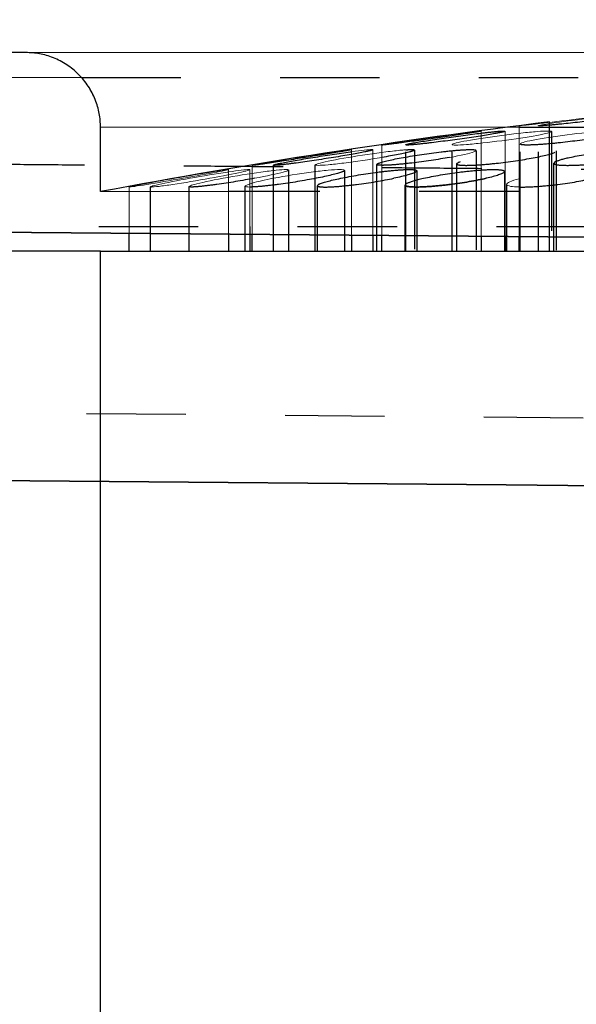
# Model space of a CAD drawing. Units: millimetres. Extents: x 3977 to 12511, y -14486 to -1615.
# Drawn here: x 5320 to 5331, y -11634 to -11614 of the extents above; entities that cross this region are included whole.
import ezdxf

# ---------------------------------------------------------------- set-up
doc = ezdxf.new("R2010")
doc.units = ezdxf.units.MM
doc.linetypes.add('Hidden', pattern=[4, 2, -2])
doc.layers.add('Make2D$Hidden$Curves', color=7, linetype='Hidden', true_color=0xd7d7d7)
doc.layers.add('Sezioni', color=7, linetype='Continuous', true_color=0x000000)
doc.layers.add('Make2D$Hidden$Layer 01', color=7, linetype='Continuous', lineweight=0, true_color=0xe6e6e6)

msp = doc.modelspace()

# ---------------------------------------------------------------- linework, layer by layer
at = {"layer": 'Make2D$Hidden$Curves'}
for points, degree in [([(5189.02, -11611.56), (5458.581, -11613.912), (5728.147, -11616.265), (5997.707, -11618.618)], 3), ([(5330.027, -11616.042), (5330.027, -11616.041), (5330.028, -11616.04), (5330.029, -11616.039)], 3), ([(5330.027, -11618.57), (5330.027, -11617.306), (5330.027, -11616.042)], 2), ([(5330.288, -11616.16), (5330.288, -11617.365), (5330.288, -11618.57)], 2), ([(5327.353, -11618.57), (5327.353, -11617.499), (5327.353, -11616.428)], 2), ([(5328.288, -11618.57), (5328.288, -11617.496), (5328.288, -11616.422)], 2), ([(5329.657, -11618.57), (5329.657, -11617.491), (5329.657, -11616.412)], 2), ([(5327.532, -11616.532), (5327.532, -11617.551), (5327.532, -11618.57)], 2), ([(5328.77, -11616.541), (5328.77, -11617.556), (5328.77, -11618.57)], 2), ([(5330.382, -11616.552), (5330.382, -11617.561), (5330.382, -11618.57)], 2), ([(5332.885, -11616.943), (5323.046, -11616.857), (5313.207, -11616.772)], 2), ([(5324.691, -11618.57), (5324.691, -11617.704), (5324.691, -11616.838)], 2), ([(5325.532, -11618.57), (5325.532, -11617.701), (5325.532, -11616.832)], 2), ([(5326.77, -11618.57), (5326.77, -11617.697), (5326.77, -11616.823)], 2), ([(5328.383, -11616.816), (5328.382, -11616.814), (5328.382, -11616.813), (5328.382, -11616.812)], 3), ([(5328.382, -11618.57), (5328.382, -11617.691), (5328.382, -11616.812)], 2), ([(5330.339, -11616.804), (5330.338, -11616.802), (5330.337, -11616.8), (5330.337, -11616.798)], 3), ([(5330.337, -11618.57), (5330.337, -11617.684), (5330.337, -11616.798)], 2), ([(5324.993, -11616.933), (5324.994, -11616.933), (5324.994, -11616.934), (5324.994, -11616.934)], 3), ([(5324.994, -11616.934), (5324.994, -11617.752), (5324.994, -11618.57)], 2), ([(5326.121, -11616.942), (5326.121, -11617.756), (5326.121, -11618.57)], 2), ([(5327.577, -11616.953), (5327.577, -11617.761), (5327.577, -11618.57)], 2), ([(5329.342, -11616.965), (5329.342, -11617.768), (5329.342, -11618.57)], 2), ([(5327.342, -11618.57), (5327.342, -11617.904), (5327.342, -11617.238)], 2), ([(5329.389, -11618.57), (5329.389, -11617.897), (5329.389, -11617.224)], 2), ([(5322.212, -11618.57), (5322.212, -11617.922), (5322.212, -11617.274)], 2), ([(5322.994, -11618.57), (5322.994, -11617.92), (5322.994, -11617.269)], 2), ([(5324.121, -11618.57), (5324.121, -11617.916), (5324.121, -11617.261)], 2), ([(5325.577, -11618.57), (5325.577, -11617.91), (5325.577, -11617.251)], 2), ([(5321.788, -11618.57), (5321.788, -11618.39), (5321.788, -11618.21)], 2), ([(5323.788, -11618.227), (5323.788, -11618.399), (5323.788, -11618.57)], 2), ([(5324.212, -11618.07), (5324.212, -11618.32), (5324.212, -11618.57)], 2), ([(5324.263, -11618.57), (5324.263, -11618.401), (5324.263, -11618.231)], 2), ([(5326.263, -11618.249), (5326.263, -11618.409), (5326.263, -11618.57)], 2), ([(5326.691, -11618.252), (5326.691, -11618.411), (5326.691, -11618.57)], 2), ([(5326.875, -11618.57), (5326.875, -11618.412), (5326.875, -11618.254)], 2), ([(5328.875, -11618.272), (5328.875, -11618.421), (5328.875, -11618.57)], 2), ([(5329.353, -11618.275), (5329.353, -11618.423), (5329.353, -11618.57)], 2), ([(5329.635, -11618.57), (5329.635, -11618.424), (5329.635, -11618.278)], 2), ([(5188.933, -11620.686), (5458.522, -11623.039), (5728.117, -11625.392), (5997.707, -11627.745)], 3)]:
    msp.add_open_spline(points, degree=degree, dxfattribs=at)
for points, weights in [([(5320.825, -11615.07), (5328.428, -11615.07), (5340.272, -11615.07)], [0.856045557287, 0.840086027316, 0.926329370658]), ([(5329.635, -11616.07), (5332.282, -11616.07), (5335.494, -11616.07)], [0.943298227099, 0.948910543532, 0.972361582193]), ([(5333.624, -11617.37), (5327.103, -11617.37), (5323.789, -11617.37)], [0.959785361393, 0.922474387706, 0.961431439394]), ([(5313.207, -11618.07), (5313.207, -11618.07), (5329.634, -11618.07)], [1, 0.811990206091, 0.865349486884]), ([(5329.635, -11618.07), (5335.203, -11618.07), (5341.636, -11618.07)], [0.865352222972, 0.885065506459, 0.9377154004]), ([(5321.207, -11618.57), (5318.207, -11618.57), (5318.207, -11618.57)], [0.877291465865, 0.912514060852, 1]), ([(5330.246, -11618.57), (5330.459, -11618.57), (5330.689, -11618.57)], [0.877534803031, 0.912815490964, 1]), ([(5330.689, -11618.57), (5330.863, -11618.57), (5331.024, -11618.57)], [1, 0.93261658453, 0.896237810949])]:
    msp.add_rational_spline(points, weights, degree=2, dxfattribs=at)
for points, knots in [([(5331.246, -11615.923), (5330.989, -11615.955), (5330.718, -11615.986), (5330.383, -11616.02), (5330.287, -11616.029), (5330.134, -11616.041), (5330.08, -11616.045), (5330.051, -11616.045), (5330.036, -11616.045), (5330.028, -11616.044), (5330.027, -11616.042)], [0, 0, 0, 0, 0.804385, 0.804385, 1.203098, 1.203098, 1.60186, 1.60186, 1.60186, 1.812692, 1.812692, 1.812692, 1.812692]), ([(5327.357, -11616.425), (5327.359, -11616.424), (5327.362, -11616.423), (5327.387, -11616.414), (5327.434, -11616.404), (5327.642, -11616.364), (5327.865, -11616.328), (5328.121, -11616.291), (5328.377, -11616.254), (5328.648, -11616.218), (5328.987, -11616.178), (5329.084, -11616.168), (5329.24, -11616.153), (5329.295, -11616.15), (5329.326, -11616.15), (5329.344, -11616.15), (5329.353, -11616.151), (5329.353, -11616.154)], [1.929561, 1.929561, 1.929561, 1.929561, 2.003137, 2.003137, 2.402402, 2.402402, 3.20761, 3.20761, 3.20761, 4.012822, 4.012822, 4.412093, 4.412093, 4.811431, 4.811431, 4.811431, 5.048353, 5.048353, 5.048353, 5.048353]), ([(5328.874, -11616.151), (5328.871, -11616.152), (5328.855, -11616.156), (5328.785, -11616.168), (5328.72, -11616.178), (5328.462, -11616.218), (5328.218, -11616.254), (5327.955, -11616.291)], [4.923901, 4.923901, 4.923901, 4.923901, 5.21077, 5.21077, 5.61004, 5.61004, 6.415252, 6.415252, 6.415252, 6.415252]), ([(5329.349, -11616.157), (5329.347, -11616.158), (5329.344, -11616.159), (5329.319, -11616.168), (5329.273, -11616.178), (5329.064, -11616.218), (5328.842, -11616.254), (5328.585, -11616.291)], [5.137484, 5.137484, 5.137484, 5.137484, 5.21077, 5.21077, 5.61004, 5.61004, 6.415252, 6.415252, 6.415252, 6.415252]), ([(5327.955, -11616.291), (5327.692, -11616.328), (5327.431, -11616.364), (5327.128, -11616.404), (5327.046, -11616.414), (5326.925, -11616.429), (5326.888, -11616.432), (5326.878, -11616.432), (5326.876, -11616.432), (5326.875, -11616.432), (5326.875, -11616.432)], [0, 0, 0, 0, 0.805208, 0.805208, 1.204473, 1.204473, 1.603805, 1.603805, 1.603805, 1.685067, 1.685067, 1.685067, 1.685067]), ([(5328.585, -11616.291), (5328.329, -11616.328), (5328.058, -11616.364), (5327.72, -11616.404), (5327.622, -11616.414), (5327.467, -11616.429), (5327.411, -11616.432), (5327.381, -11616.432), (5327.364, -11616.432), (5327.354, -11616.431), (5327.353, -11616.429)], [0, 0, 0, 0, 0.805208, 0.805208, 1.204473, 1.204473, 1.603805, 1.603805, 1.603805, 1.824927, 1.824927, 1.824927, 1.824927]), ([(5331.173, -11616.291), (5330.947, -11616.328), (5330.676, -11616.364), (5330.291, -11616.404), (5330.171, -11616.414), (5329.958, -11616.429), (5329.868, -11616.432), (5329.8, -11616.432), (5329.732, -11616.432), (5329.687, -11616.429), (5329.663, -11616.419), (5329.659, -11616.417), (5329.658, -11616.415)], [0, 0, 0, 0, 0.805208, 0.805208, 1.204473, 1.204473, 1.603805, 1.603805, 1.603805, 2.003137, 2.003137, 2.116467, 2.116467, 2.116467, 2.116467]), ([(5324.691, -11616.838), (5324.691, -11616.836), (5324.697, -11616.833), (5324.733, -11616.821), (5324.783, -11616.809), (5325.001, -11616.764), (5325.228, -11616.724), (5325.485, -11616.682), (5325.742, -11616.64), (5326.012, -11616.6), (5326.244, -11616.569), (5326.254, -11616.567), (5326.263, -11616.566)], [1.816116, 1.816116, 1.816116, 1.816116, 2.005785, 2.005785, 2.405632, 2.405632, 3.211704, 3.211704, 3.211704, 4.017782, 4.017782, 4.053452, 4.053452, 4.053452, 4.053452]), ([(5326.263, -11616.524), (5326.259, -11616.525), (5326.242, -11616.529), (5326.169, -11616.543), (5326.103, -11616.555), (5325.842, -11616.6), (5325.597, -11616.64), (5325.334, -11616.682)], [4.925444, 4.925444, 4.925444, 4.925444, 5.217518, 5.217518, 5.617372, 5.617372, 6.42345, 6.42345, 6.42345, 6.42345]), ([(5326.691, -11616.526), (5326.691, -11616.528), (5326.686, -11616.531), (5326.649, -11616.543), (5326.599, -11616.555), (5326.382, -11616.6), (5326.155, -11616.64), (5325.898, -11616.682)], [5.027842, 5.027842, 5.027842, 5.027842, 5.217518, 5.217518, 5.617372, 5.617372, 6.42345, 6.42345, 6.42345, 6.42345]), ([(5326.79, -11616.806), (5326.797, -11616.802), (5326.806, -11616.798), (5326.897, -11616.764), (5327.074, -11616.724), (5327.307, -11616.682), (5327.54, -11616.64), (5327.812, -11616.6), (5328.191, -11616.555), (5328.308, -11616.543), (5328.511, -11616.527), (5328.595, -11616.523), (5328.656, -11616.523), (5328.718, -11616.523), (5328.755, -11616.527), (5328.769, -11616.537), (5328.77, -11616.539), (5328.77, -11616.541)], [2.294183, 2.294183, 2.294183, 2.294183, 2.405632, 2.405632, 3.211704, 3.211704, 3.211704, 4.017782, 4.017782, 4.417636, 4.417636, 4.817577, 4.817577, 4.817577, 5.217518, 5.217518, 5.305302, 5.305302, 5.305302, 5.305302]), ([(5327.521, -11616.542), (5327.507, -11616.549), (5327.478, -11616.559), (5327.321, -11616.6), (5327.118, -11616.64), (5326.87, -11616.682)], [5.317201, 5.317201, 5.317201, 5.317201, 5.617372, 5.617372, 6.42345, 6.42345, 6.42345, 6.42345]), ([(5327.353, -11616.528), (5327.403, -11616.525), (5327.444, -11616.523), (5327.473, -11616.523), (5327.509, -11616.523), (5327.529, -11616.526), (5327.532, -11616.531)], [4.5513239, 4.5513239, 4.5513239, 4.5513239, 4.8175769, 4.8175769, 4.8175769, 5.1408627, 5.1408627, 5.1408627, 5.1408627]), ([(5328.383, -11616.816), (5328.386, -11616.821), (5328.393, -11616.825), (5328.436, -11616.837), (5328.491, -11616.841), (5328.567, -11616.841), (5328.644, -11616.841), (5328.742, -11616.837), (5328.966, -11616.821), (5329.09, -11616.809), (5329.481, -11616.764), (5329.748, -11616.724), (5329.962, -11616.682), (5330.176, -11616.64), (5330.323, -11616.6), (5330.39, -11616.555), (5330.386, -11616.543), (5330.328, -11616.527), (5330.273, -11616.523), (5330.196, -11616.523), (5330.12, -11616.523), (5330.022, -11616.527), (5329.798, -11616.543), (5329.674, -11616.555), (5329.283, -11616.6), (5329.016, -11616.64), (5328.802, -11616.682), (5328.606, -11616.72), (5328.467, -11616.757), (5328.41, -11616.786)], [-2.187987, -2.187987, -2.187987, -2.187987, -2.005785, -2.005785, -1.605852, -1.605852, -1.605852, -1.205919, -1.205919, -0.806072, -0.806072, 0, 0, 0, 0.806078, 0.806078, 1.205932, 1.205932, 1.605873, 1.605873, 1.605873, 2.005814, 2.005814, 2.405668, 2.405668, 3.211746, 3.211746, 3.211746, 3.948282, 3.948282, 3.948282, 3.948282]), ([(5330.374, -11616.765), (5330.422, -11616.74), (5330.518, -11616.711), (5330.651, -11616.682), (5330.843, -11616.64), (5331.098, -11616.6), (5331.494, -11616.555), (5331.624, -11616.543), (5331.865, -11616.527), (5331.974, -11616.523), (5332.065, -11616.523), (5332.156, -11616.523), (5332.226, -11616.527), (5332.309, -11616.542), (5332.331, -11616.55), (5332.336, -11616.561)], [2.648969, 2.648969, 2.648969, 2.648969, 3.211704, 3.211704, 3.211704, 4.017782, 4.017782, 4.417636, 4.417636, 4.817577, 4.817577, 4.817577, 5.217518, 5.217518, 5.530483, 5.530483, 5.530483, 5.530483]), ([(5325.334, -11616.682), (5325.072, -11616.724), (5324.812, -11616.764), (5324.511, -11616.809), (5324.429, -11616.821), (5324.311, -11616.837), (5324.275, -11616.841), (5324.266, -11616.841), (5324.264, -11616.841), (5324.263, -11616.841), (5324.263, -11616.841)], [0, 0, 0, 0, 0.806072, 0.806072, 1.205919, 1.205919, 1.605852, 1.605852, 1.605852, 1.67733, 1.67733, 1.67733, 1.67733]), ([(5325.898, -11616.682), (5325.64, -11616.724), (5325.371, -11616.764), (5325.038, -11616.809), (5324.943, -11616.821), (5324.793, -11616.837), (5324.74, -11616.841), (5324.713, -11616.841), (5324.7, -11616.841), (5324.692, -11616.84), (5324.692, -11616.838)], [0, 0, 0, 0, 0.806072, 0.806072, 1.205919, 1.205919, 1.605852, 1.605852, 1.605852, 1.800414, 1.800414, 1.800414, 1.800414]), ([(5328.234, -11616.682), (5328.001, -11616.724), (5327.728, -11616.764), (5327.349, -11616.809), (5327.232, -11616.821), (5327.029, -11616.837), (5326.945, -11616.841), (5326.884, -11616.841), (5326.823, -11616.841), (5326.785, -11616.837), (5326.772, -11616.828), (5326.771, -11616.827), (5326.771, -11616.826)], [0, 0, 0, 0, 0.806072, 0.806072, 1.205919, 1.205919, 1.605852, 1.605852, 1.605852, 2.005785, 2.005785, 2.058085, 2.058085, 2.058085, 2.058085]), ([(5328.382, -11616.812), (5328.382, -11616.807), (5328.387, -11616.801), (5328.4, -11616.792), (5328.405, -11616.789), (5328.41, -11616.786)], [2.2328117, 2.2328117, 2.2328117, 2.2328117, 2.4056317, 2.4056317, 2.4751681, 2.4751681, 2.4751681, 2.4751681]), ([(5330.374, -11616.765), (5330.353, -11616.775), (5330.341, -11616.785), (5330.338, -11616.796), (5330.337, -11616.797), (5330.337, -11616.798)], [-2.6489687, -2.6489687, -2.6489687, -2.6489687, -2.4056317, -2.4056317, -2.3721441, -2.3721441, -2.3721441, -2.3721441]), ([(5330.339, -11616.804), (5330.344, -11616.814), (5330.365, -11616.823), (5330.448, -11616.837), (5330.519, -11616.841), (5330.61, -11616.841), (5330.701, -11616.841), (5330.809, -11616.837), (5331.051, -11616.821), (5331.18, -11616.809), (5331.577, -11616.764), (5331.832, -11616.724), (5332.023, -11616.682), (5332.025, -11616.682), (5332.026, -11616.682), (5332.027, -11616.681)], [-2.318849, -2.318849, -2.318849, -2.318849, -2.005785, -2.005785, -1.605852, -1.605852, -1.605852, -1.205919, -1.205919, -0.806072, -0.806072, 0, 0, 0, 0.005208, 0.005208, 0.005208, 0.005208]), ([(5326.098, -11616.962), (5326.089, -11616.967), (5326.076, -11616.972), (5325.971, -11617.011), (5325.787, -11617.055), (5325.549, -11617.102)], [5.4888639, 5.4888639, 5.4888639, 5.4888639, 5.6251682, 5.6251682, 6.4321664, 6.4321664, 6.4321664, 6.4321664]), ([(5325.61, -11617.222), (5325.674, -11617.189), (5325.829, -11617.146), (5326.043, -11617.102), (5326.265, -11617.055), (5326.534, -11617.011), (5326.921, -11616.961), (5327.043, -11616.948), (5327.259, -11616.93), (5327.352, -11616.925), (5327.422, -11616.925), (5327.493, -11616.925), (5327.541, -11616.93), (5327.573, -11616.943), (5327.577, -11616.947), (5327.577, -11616.953)], [2.438999, 2.438999, 2.438999, 2.438999, 3.216057, 3.216057, 3.216057, 4.023056, 4.023056, 4.42353, 4.42353, 4.824112, 4.824112, 4.824112, 5.224694, 5.224694, 5.39518, 5.39518, 5.39518, 5.39518]), ([(5327.577, -11616.953), (5327.577, -11616.96), (5327.569, -11616.968), (5327.493, -11617.011), (5327.334, -11617.055), (5327.112, -11617.102)], [5.39518, 5.39518, 5.39518, 5.39518, 5.625168, 5.625168, 6.432166, 6.432166, 6.432166, 6.432166]), ([(5327.384, -11617.201), (5327.441, -11617.171), (5327.554, -11617.137), (5327.709, -11617.102), (5327.913, -11617.055), (5328.174, -11617.011), (5328.569, -11616.961), (5328.696, -11616.948), (5328.929, -11616.93), (5329.033, -11616.925), (5329.117, -11616.925), (5329.2, -11616.925), (5329.263, -11616.93), (5329.328, -11616.945), (5329.342, -11616.954), (5329.342, -11616.965)], [2.598773, 2.598773, 2.598773, 2.598773, 3.216057, 3.216057, 3.216057, 4.023056, 4.023056, 4.42353, 4.42353, 4.824112, 4.824112, 4.824112, 5.224694, 5.224694, 5.518184, 5.518184, 5.518184, 5.518184]), ([(5329.342, -11616.965), (5329.342, -11616.969), (5329.34, -11616.973), (5329.309, -11617.011), (5329.178, -11617.055), (5328.974, -11617.102)], [5.5181844, 5.5181844, 5.5181844, 5.5181844, 5.6251682, 5.6251682, 6.4321664, 6.4321664, 6.4321664, 6.4321664]), ([(5329.636, -11617.277), (5329.655, -11617.278), (5329.675, -11617.278), (5329.696, -11617.278), (5329.792, -11617.278), (5329.904, -11617.273), (5330.027, -11617.264), (5330.028, -11617.264), (5330.028, -11617.264), (5330.151, -11617.255), (5330.282, -11617.242), (5330.678, -11617.193), (5330.928, -11617.148), (5331.11, -11617.102), (5331.292, -11617.055), (5331.393, -11617.011), (5331.387, -11616.961), (5331.359, -11616.948), (5331.253, -11616.93), (5331.177, -11616.925), (5331.082, -11616.925), (5330.986, -11616.925), (5330.873, -11616.93), (5330.627, -11616.948), (5330.496, -11616.961), (5330.1, -11617.011), (5329.85, -11617.055), (5329.668, -11617.102), (5329.657, -11617.104), (5329.646, -11617.107), (5329.635, -11617.11)], [-1.69682, -1.69682, -1.69682, -1.69682, -1.608029, -1.608029, -1.608029, -1.207826, -1.207826, -1.207826, -1.207456, -1.207456, -0.806991, -0.806991, 0, 0, 0, 0.806998, 0.806998, 1.207472, 1.207472, 1.608054, 1.608054, 1.608054, 2.008637, 2.008637, 2.409111, 2.409111, 3.216109, 3.216109, 3.216109, 3.265773, 3.265773, 3.265773, 3.265773]), ([(5324.31, -11617.102), (5324.061, -11617.148), (5323.788, -11617.193), (5323.433, -11617.242), (5323.327, -11617.255), (5323.154, -11617.273), (5323.087, -11617.278), (5323.045, -11617.278), (5323.014, -11617.278), (5322.997, -11617.275), (5322.994, -11617.27)], [0, 0, 0, 0, 0.806991, 0.806991, 1.207456, 1.207456, 1.608029, 1.608029, 1.608029, 1.907679, 1.907679, 1.907679, 1.907679]), ([(5325.549, -11617.102), (5325.312, -11617.148), (5325.039, -11617.193), (5324.665, -11617.242), (5324.551, -11617.255), (5324.354, -11617.273), (5324.274, -11617.278), (5324.217, -11617.278), (5324.216, -11617.278), (5324.214, -11617.278), (5324.212, -11617.278)], [0, 0, 0, 0, 0.806991, 0.806991, 1.207456, 1.207456, 1.608029, 1.608029, 1.608029, 1.619829, 1.619829, 1.619829, 1.619829]), ([(5325.61, -11617.222), (5325.607, -11617.223), (5325.605, -11617.224), (5325.573, -11617.242), (5325.569, -11617.255), (5325.614, -11617.273), (5325.661, -11617.278), (5325.732, -11617.278), (5325.803, -11617.278), (5325.895, -11617.273), (5326.112, -11617.255), (5326.234, -11617.242), (5326.621, -11617.193), (5326.89, -11617.148), (5327.112, -11617.102)], [3.993167, 3.993167, 3.993167, 3.993167, 4.0231, 4.0231, 4.423565, 4.423565, 4.824138, 4.824138, 4.824138, 5.22471, 5.22471, 5.625175, 5.625175, 6.432166, 6.432166, 6.432166, 6.432166]), ([(5327.384, -11617.201), (5327.366, -11617.209), (5327.354, -11617.218), (5327.339, -11617.236), (5327.34, -11617.245), (5327.353, -11617.253)], [3.8333935, 3.8333935, 3.8333935, 3.8333935, 4.0231002, 4.0231002, 4.2797802, 4.2797802, 4.2797802, 4.2797802]), ([(5328.974, -11617.102), (5328.771, -11617.148), (5328.509, -11617.193), (5328.115, -11617.242), (5327.988, -11617.255), (5327.754, -11617.273), (5327.651, -11617.278), (5327.567, -11617.278), (5327.484, -11617.278), (5327.421, -11617.273), (5327.37, -11617.261), (5327.36, -11617.257), (5327.353, -11617.253)], [0, 0, 0, 0, 0.806991, 0.806991, 1.207456, 1.207456, 1.608029, 1.608029, 1.608029, 2.008601, 2.008601, 2.152386, 2.152386, 2.152386, 2.152386]), ([(5327.353, -11617.253), (5327.36, -11617.257), (5327.37, -11617.261), (5327.421, -11617.273), (5327.484, -11617.278), (5327.567, -11617.278), (5327.651, -11617.278), (5327.754, -11617.273), (5327.988, -11617.255), (5328.115, -11617.242), (5328.509, -11617.193), (5328.771, -11617.148), (5328.974, -11617.102), (5328.974, -11617.102), (5328.975, -11617.102), (5328.975, -11617.102)], [-2.148891, -2.148891, -2.148891, -2.148891, -2.008601, -2.008601, -1.608029, -1.608029, -1.608029, -1.207456, -1.207456, -0.806991, -0.806991, 0, 0, 0, 0.000346, 0.000346, 0.000346, 0.000346]), ([(5322.994, -11617.269), (5322.994, -11617.267), (5322.995, -11617.266), (5322.999, -11617.262), (5323.002, -11617.26), (5323.007, -11617.258)], [1.9341941, 1.9341941, 1.9341941, 1.9341941, 2.008601, 2.008601, 2.0975617, 2.0975617, 2.0975617, 2.0975617])]:
    msp.add_open_spline(points, degree=3, knots=knots, dxfattribs=at)
at = {"layer": 'Make2D$Hidden$Layer 01'}
for points, degree in [([(5319.707, -11614.57, -1806.283), (5316.707, -11614.57, -1806.283), (5313.707, -11614.57, -1806.283)], 2), ([(5330.246, -11615.964, -1806.283), (5327.233, -11616.339, -1806.283), (5324.22, -11616.808, -1806.283), (5321.207, -11617.37, -1806.283)], 3), ([(5329.635, -11618.278, -1806.283), (5329.635, -11617.161, -1806.283), (5329.635, -11616.044, -1806.283)], 2), ([(5330.246, -11618.57, -1806.283), (5330.246, -11617.267, -1806.283), (5330.246, -11615.964, -1806.283)], 2), ([(5321.207, -11617.37, -1806.283), (5321.207, -11616.72, -1806.283), (5321.207, -11616.07, -1806.283)], 2), ([(5328.874, -11616.15, -1806.283), (5328.875, -11616.15, -1806.283), (5328.875, -11616.15, -1806.283), (5328.875, -11616.15, -1806.283)], 3), ([(5328.875, -11616.15, -1806.283), (5328.875, -11617.211, -1806.283), (5328.875, -11618.272, -1806.283)], 2), ([(5329.349, -11616.157, -1806.283), (5329.352, -11616.156, -1806.283), (5329.353, -11616.155, -1806.283), (5329.353, -11616.154, -1806.283)], 3), ([(5329.353, -11616.154, -1806.283), (5329.353, -11617.214, -1806.283), (5329.353, -11618.275, -1806.283)], 2), ([(5326.875, -11618.254, -1806.283), (5326.875, -11617.343, -1806.283), (5326.875, -11616.432, -1806.283)], 2), ([(5327.357, -11616.425, -1806.283), (5327.355, -11616.426, -1806.283), (5327.354, -11616.427, -1806.283), (5327.353, -11616.428, -1806.283)], 3), ([(5326.263, -11616.524, -1806.283), (5326.263, -11616.524, -1806.283), (5326.263, -11616.523, -1806.283), (5326.263, -11616.523, -1806.283)], 3), ([(5326.263, -11616.523, -1806.283), (5326.263, -11617.386, -1806.283), (5326.263, -11618.249, -1806.283)], 2), ([(5326.691, -11616.526, -1806.283), (5326.691, -11617.389, -1806.283), (5326.691, -11618.252, -1806.283)], 2), ([(5324.263, -11618.231, -1806.283), (5324.263, -11617.536, -1806.283), (5324.263, -11616.841, -1806.283)], 2), ([(5326.79, -11616.806, -1806.283), (5326.774, -11616.814, -1806.283), (5326.768, -11616.82, -1806.283), (5326.771, -11616.826, -1806.283)], 3), ([(5323.788, -11616.926, -1806.283), (5323.788, -11617.576, -1806.283), (5323.788, -11618.227, -1806.283)], 2), ([(5324.212, -11616.929, -1806.283), (5324.212, -11617.5, -1806.283), (5324.212, -11618.07, -1806.283)], 2), ([(5321.788, -11618.21, -1806.283), (5321.788, -11617.743, -1806.283), (5321.788, -11617.277, -1806.283)], 2), ([(5322.994, -11617.269, -1806.283), (5322.994, -11617.269, -1806.283), (5322.994, -11617.27, -1806.283), (5322.994, -11617.27, -1806.283)], 3), ([(5321.207, -11653.57, -1806.283), (5321.207, -11636.07, -1806.283), (5321.207, -11618.57, -1806.283)], 2), ([(5321.207, -11618.57, -1806.283), (5325.727, -11618.57, -1806.283), (5330.246, -11618.57, -1806.283)], 2), ([(5179.082, -11621.965, -1806.283), (5451.957, -11624.347, -1806.283), (5724.832, -11626.728, -1806.283), (5997.707, -11629.11, -1806.283)], 3)]:
    msp.add_open_spline(points, degree=degree, dxfattribs=at)
for points, weights, knots in [([(5319.707, -11614.57, -1806.283), (5319.707, -11614.57, -1806.283), (5320.546, -11614.57, -1806.283), (5324.16, -11614.57, -1806.283), (5338.144, -11614.57, -1806.283)], [0.955579795837, 0.970191008027, 1, 0.883065024614, 1], [22.171929, 22.171929, 22.171929, 29.757759, 29.757759, 59.515517, 59.515517, 59.515517]), ([(5321.207, -11616.07, -1806.283), (5321.207, -11616.07, -1806.283), (5322.001, -11616.07, -1806.283), (5323.904, -11616.07, -1806.283), (5329.635, -11616.07, -1806.283)], [0.955579795836, 0.970191008026, 1, 0.931371955824, 0.943298227099], [20.984147, 20.984147, 20.984147, 28.163593, 28.163593, 44.692542, 44.692542, 44.692542]), ([(5322.213, -11617.37, -1806.283), (5322.101, -11617.37, -1806.283), (5322.001, -11617.37, -1806.283), (5321.207, -11617.37, -1806.283), (5321.207, -11617.37, -1806.283)], [0.99254906118, 0.996147615011, 1, 0.970191008026, 0.955579795836], [27.235752, 27.235752, 27.235752, 28.163593, 28.163593, 35.343039, 35.343039, 35.343039])]:
    msp.add_rational_spline(points, weights, degree=2, knots=knots, dxfattribs=at)
for points, weights in [([(5321.207, -11616.07, -1806.283), (5321.207, -11614.57, -1806.283), (5319.707, -11614.57, -1806.283)], [0.955579795836, 0.675696953945, 0.955579796032]), ([(5313.207, -11615.07, -1806.283), (5313.207, -11615.07, -1806.283), (5320.825, -11615.07, -1806.283)], [1, 0.872657561928, 0.856045557287]), ([(5323.789, -11617.37, -1806.283), (5322.824, -11617.37, -1806.283), (5322.213, -11617.37, -1806.283)], [0.961431439394, 0.973394316812, 0.99254906118]), ([(5329.634, -11618.07, -1806.283), (5329.635, -11618.07, -1806.283), (5329.635, -11618.07, -1806.283)], [0.865349486884, 0.865350854848, 0.865352222972])]:
    msp.add_rational_spline(points, weights, degree=2, dxfattribs=at)
for points, knots in [([(5332.027, -11615.804, -1806.283), (5332.026, -11615.802, -1806.283), (5332.018, -11615.801, -1806.283), (5332.003, -11615.801, -1806.283), (5331.974, -11615.801, -1806.283), (5331.92, -11615.804, -1806.283), (5331.767, -11615.816, -1806.283), (5331.671, -11615.825, -1806.283), (5331.336, -11615.86, -1806.283), (5331.065, -11615.891, -1806.283), (5330.808, -11615.923, -1806.283), (5330.55, -11615.955, -1806.283), (5330.325, -11615.986, -1806.283), (5330.113, -11616.02, -1806.283), (5330.065, -11616.029, -1806.283), (5330.036, -11616.037, -1806.283), (5330.032, -11616.038, -1806.283), (5330.029, -11616.039, -1806.283)], [1.39107, 1.39107, 1.39107, 1.39107, 1.601872, 1.601872, 1.601872, 2.000638, 2.000638, 2.399355, 2.399355, 3.203744, 3.203744, 3.203744, 4.008129, 4.008129, 4.406842, 4.406842, 4.512669, 4.512669, 4.512669, 4.512669]), ([(5330.689, -11615.923, -1806.283), (5330.952, -11615.891, -1806.283), (5331.2, -11615.86, -1806.283), (5331.466, -11615.825, -1806.283), (5331.534, -11615.816, -1806.283), (5331.616, -11615.805, -1806.283), (5331.635, -11615.802, -1806.283), (5331.635, -11615.801, -1806.283)], [0, 0, 0, 0, 0.804389, 0.804389, 1.203106, 1.203106, 1.550652, 1.550652, 1.550652, 1.550652]), ([(5330.246, -11615.964, -1806.283), (5330.057, -11615.988, -1806.283), (5329.897, -11616.008, -1806.283), (5329.678, -11616.037, -1806.283), (5329.625, -11616.045, -1806.283), (5329.636, -11616.045, -1806.283), (5329.644, -11616.045, -1806.283), (5329.677, -11616.041, -1806.283), (5329.791, -11616.029, -1806.283), (5329.871, -11616.02, -1806.283), (5330.166, -11615.986, -1806.283), (5330.425, -11615.955, -1806.283), (5330.689, -11615.923, -1806.283)], [3.546643, 3.546643, 3.546643, 3.546643, 4.170513, 4.170513, 4.794756, 4.794756, 4.794756, 5.193518, 5.193518, 5.592231, 5.592231, 6.396616, 6.396616, 6.396616, 6.396616]), ([(5326.875, -11616.432, -1806.283), (5326.875, -11616.431, -1806.283), (5326.891, -11616.427, -1806.283), (5326.964, -11616.414, -1806.283), (5327.029, -11616.404, -1806.283), (5327.287, -11616.364, -1806.283), (5327.532, -11616.328, -1806.283), (5327.794, -11616.291, -1806.283), (5328.057, -11616.254, -1806.283), (5328.318, -11616.218, -1806.283), (5328.621, -11616.178, -1806.283), (5328.703, -11616.168, -1806.283), (5328.824, -11616.153, -1806.283), (5328.861, -11616.15, -1806.283), (5328.871, -11616.15, -1806.283), (5328.873, -11616.15, -1806.283), (5328.875, -11616.15, -1806.283), (5328.875, -11616.15, -1806.283)], [1.685067, 1.685067, 1.685067, 1.685067, 2.003137, 2.003137, 2.402402, 2.402402, 3.20761, 3.20761, 3.20761, 4.012822, 4.012822, 4.412093, 4.412093, 4.811431, 4.811431, 4.811431, 4.892693, 4.892693, 4.892693, 4.892693]), ([(5329.666, -11616.291, -1806.283), (5329.91, -11616.254, -1806.283), (5330.106, -11616.218, -1806.283), (5330.26, -11616.178, -1806.283), (5330.287, -11616.168, -1806.283), (5330.289, -11616.153, -1806.283), (5330.264, -11616.15, -1806.283), (5330.214, -11616.15, -1806.283), (5330.164, -11616.15, -1806.283), (5330.09, -11616.153, -1806.283), (5329.904, -11616.168, -1806.283), (5329.794, -11616.178, -1806.283), (5329.428, -11616.218, -1806.283), (5329.154, -11616.254, -1806.283), (5328.91, -11616.291, -1806.283), (5328.666, -11616.328, -1806.283), (5328.471, -11616.364, -1806.283), (5328.316, -11616.404, -1806.283), (5328.289, -11616.414, -1806.283), (5328.287, -11616.429, -1806.283), (5328.312, -11616.432, -1806.283), (5328.362, -11616.432, -1806.283), (5328.412, -11616.432, -1806.283), (5328.486, -11616.429, -1806.283), (5328.672, -11616.414, -1806.283), (5328.782, -11616.404, -1806.283), (5329.148, -11616.364, -1806.283), (5329.422, -11616.328, -1806.283), (5329.666, -11616.291, -1806.283)], [0, 0, 0, 0, 0.805212, 0.805212, 1.204483, 1.204483, 1.603821, 1.603821, 1.603821, 2.00316, 2.00316, 2.402431, 2.402431, 3.207643, 3.207643, 3.207643, 4.01285, 4.01285, 4.412116, 4.412116, 4.811448, 4.811448, 4.811448, 5.21078, 5.21078, 5.610045, 5.610045, 6.415252, 6.415252, 6.415252, 6.415252]), ([(5331.657, -11616.168, -1806.283), (5331.655, -11616.165, -1806.283), (5331.652, -11616.163, -1806.283), (5331.627, -11616.153, -1806.283), (5331.582, -11616.15, -1806.283), (5331.514, -11616.15, -1806.283), (5331.446, -11616.15, -1806.283), (5331.356, -11616.153, -1806.283), (5331.144, -11616.168, -1806.283), (5331.023, -11616.178, -1806.283), (5330.639, -11616.218, -1806.283), (5330.368, -11616.254, -1806.283), (5330.142, -11616.291, -1806.283), (5329.916, -11616.328, -1806.283), (5329.752, -11616.364, -1806.283), (5329.665, -11616.4, -1806.283), (5329.655, -11616.408, -1806.283), (5329.658, -11616.415, -1806.283)], [1.091231, 1.091231, 1.091231, 1.091231, 1.204483, 1.204483, 1.603821, 1.603821, 1.603821, 2.00316, 2.00316, 2.402431, 2.402431, 3.207643, 3.207643, 3.207643, 4.01285, 4.01285, 4.298786, 4.298786, 4.298786, 4.298786]), ([(5324.263, -11616.841, -1806.283), (5324.263, -11616.84, -1806.283), (5324.281, -11616.836, -1806.283), (5324.358, -11616.821, -1806.283), (5324.424, -11616.809, -1806.283), (5324.685, -11616.764, -1806.283), (5324.93, -11616.724, -1806.283), (5325.193, -11616.682, -1806.283), (5325.455, -11616.64, -1806.283), (5325.715, -11616.6, -1806.283), (5326.016, -11616.555, -1806.283), (5326.097, -11616.543, -1806.283), (5326.216, -11616.527, -1806.283), (5326.252, -11616.523, -1806.283), (5326.261, -11616.523, -1806.283), (5326.263, -11616.523, -1806.283), (5326.263, -11616.523, -1806.283), (5326.263, -11616.523, -1806.283)], [1.67733, 1.67733, 1.67733, 1.67733, 2.005785, 2.005785, 2.405632, 2.405632, 3.211704, 3.211704, 3.211704, 4.017782, 4.017782, 4.417636, 4.417636, 4.817577, 4.817577, 4.817577, 4.889055, 4.889055, 4.889055, 4.889055]), ([(5327.353, -11616.528, -1806.283), (5327.328, -11616.53, -1806.283), (5327.3, -11616.532, -1806.283), (5327.182, -11616.543, -1806.283), (5327.074, -11616.555, -1806.283), (5326.715, -11616.6, -1806.283), (5326.442, -11616.64, -1806.283), (5326.194, -11616.682, -1806.283), (5325.947, -11616.724, -1806.283), (5325.743, -11616.764, -1806.283), (5325.573, -11616.809, -1806.283), (5325.54, -11616.821, -1806.283), (5325.527, -11616.837, -1806.283), (5325.546, -11616.841, -1806.283), (5325.591, -11616.841, -1806.283), (5325.636, -11616.841, -1806.283), (5325.705, -11616.837, -1806.283), (5325.883, -11616.821, -1806.283), (5325.99, -11616.809, -1806.283), (5326.349, -11616.764, -1806.283), (5326.623, -11616.724, -1806.283), (5326.87, -11616.682, -1806.283)], [-4.551324, -4.551324, -4.551324, -4.551324, -4.417636, -4.417636, -4.017782, -4.017782, -3.211704, -3.211704, -3.211704, -2.405632, -2.405632, -2.005785, -2.005785, -1.605852, -1.605852, -1.605852, -1.205919, -1.205919, -0.806072, -0.806072, 0, 0, 0, 0]), ([(5326.691, -11616.526, -1806.283), (5326.69, -11616.524, -1806.283), (5326.683, -11616.523, -1806.283), (5326.67, -11616.523, -1806.283), (5326.643, -11616.523, -1806.283), (5326.59, -11616.527, -1806.283), (5326.447, -11616.543, -1806.283), (5326.361, -11616.553, -1806.283), (5326.263, -11616.566, -1806.283)], [1.4113466, 1.4113466, 1.4113466, 1.4113466, 1.6058729, 1.6058729, 1.6058729, 2.0058139, 2.0058139, 2.3699978, 2.3699978, 2.3699978, 2.3699978]), ([(5327.521, -11616.542, -1806.283), (5327.526, -11616.539, -1806.283), (5327.529, -11616.537, -1806.283), (5327.532, -11616.534, -1806.283), (5327.533, -11616.532, -1806.283), (5327.532, -11616.531, -1806.283)], [1.1062486, 1.1062486, 1.1062486, 1.1062486, 1.205932, 1.205932, 1.2825872, 1.2825872, 1.2825872, 1.2825872]), ([(5328.234, -11616.682, -1806.283), (5328.467, -11616.64, -1806.283), (5328.643, -11616.6, -1806.283), (5328.754, -11616.558, -1806.283), (5328.77, -11616.549, -1806.283), (5328.77, -11616.541, -1806.283)], [0, 0, 0, 0, 0.806078, 0.806078, 1.118148, 1.118148, 1.118148, 1.118148]), ([(5324.263, -11616.841, -1806.283), (5324.264, -11616.841, -1806.283), (5324.264, -11616.841, -1806.283), (5324.266, -11616.841, -1806.283), (5324.275, -11616.841, -1806.283), (5324.311, -11616.837, -1806.283), (5324.429, -11616.821, -1806.283), (5324.511, -11616.809, -1806.283), (5324.812, -11616.764, -1806.283), (5325.072, -11616.724, -1806.283), (5325.334, -11616.682, -1806.283)], [4.751479, 4.751479, 4.751479, 4.751479, 4.817598, 4.817598, 4.817598, 5.217531, 5.217531, 5.617378, 5.617378, 6.42345, 6.42345, 6.42345, 6.42345]), ([(5322.869, -11617.102, -1806.283), (5323.13, -11617.055, -1806.283), (5323.374, -11617.011, -1806.283), (5323.633, -11616.961, -1806.283), (5323.698, -11616.948, -1806.283), (5323.78, -11616.93, -1806.283), (5323.796, -11616.925, -1806.283), (5323.785, -11616.925, -1806.283), (5323.774, -11616.925, -1806.283), (5323.737, -11616.93, -1806.283), (5323.616, -11616.948, -1806.283), (5323.533, -11616.961, -1806.283), (5323.23, -11617.011, -1806.283), (5322.969, -11617.055, -1806.283), (5322.708, -11617.102, -1806.283), (5322.446, -11617.148, -1806.283), (5322.202, -11617.193, -1806.283), (5321.944, -11617.242, -1806.283), (5321.878, -11617.255, -1806.283), (5321.796, -11617.273, -1806.283), (5321.781, -11617.278, -1806.283), (5321.791, -11617.278, -1806.283), (5321.802, -11617.278, -1806.283), (5321.839, -11617.273, -1806.283), (5321.96, -11617.255, -1806.283), (5322.043, -11617.242, -1806.283), (5322.346, -11617.193, -1806.283), (5322.607, -11617.148, -1806.283), (5322.869, -11617.102, -1806.283)], [0, 0, 0, 0, 0.806998, 0.806998, 1.207472, 1.207472, 1.608054, 1.608054, 1.608054, 2.008637, 2.008637, 2.409111, 2.409111, 3.216109, 3.216109, 3.216109, 4.0231, 4.0231, 4.423565, 4.423565, 4.824138, 4.824138, 4.824138, 5.22471, 5.22471, 5.625175, 5.625175, 6.432166, 6.432166, 6.432166, 6.432166]), ([(5322.212, -11617.275, -1806.283), (5322.213, -11617.277, -1806.283), (5322.22, -11617.278, -1806.283), (5322.232, -11617.278, -1806.283), (5322.259, -11617.278, -1806.283), (5322.311, -11617.273, -1806.283), (5322.46, -11617.255, -1806.283), (5322.555, -11617.242, -1806.283), (5322.886, -11617.193, -1806.283), (5323.155, -11617.148, -1806.283), (5323.412, -11617.102, -1806.283), (5323.67, -11617.055, -1806.283), (5323.897, -11617.011, -1806.283), (5324.117, -11616.961, -1806.283), (5324.168, -11616.948, -1806.283), (5324.207, -11616.934, -1806.283), (5324.213, -11616.93, -1806.283), (5324.212, -11616.928, -1806.283)], [-1.795014, -1.795014, -1.795014, -1.795014, -1.608029, -1.608029, -1.608029, -1.207456, -1.207456, -0.806991, -0.806991, 0, 0, 0, 0.806998, 0.806998, 1.207472, 1.207472, 1.421108, 1.421108, 1.421108, 1.421108]), ([(5323.788, -11616.973, -1806.283), (5323.779, -11616.975, -1806.283), (5323.769, -11616.976, -1806.283), (5323.538, -11617.011, -1806.283), (5323.269, -11617.055, -1806.283), (5323.012, -11617.102, -1806.283), (5322.755, -11617.148, -1806.283), (5322.528, -11617.193, -1806.283), (5322.308, -11617.242, -1806.283), (5322.257, -11617.255, -1806.283), (5322.219, -11617.269, -1806.283), (5322.212, -11617.272, -1806.283), (5322.212, -11617.274, -1806.283)], [2.374459, 2.374459, 2.374459, 2.374459, 2.409111, 2.409111, 3.216109, 3.216109, 3.216109, 4.0231, 4.0231, 4.423565, 4.423565, 4.618484, 4.618484, 4.618484, 4.618484]), ([(5324.993, -11616.933, -1806.283), (5324.991, -11616.928, -1806.283), (5324.974, -11616.925, -1806.283), (5324.942, -11616.925, -1806.283), (5324.9, -11616.925, -1806.283), (5324.834, -11616.93, -1806.283), (5324.66, -11616.948, -1806.283), (5324.554, -11616.961, -1806.283), (5324.199, -11617.011, -1806.283), (5323.926, -11617.055, -1806.283), (5323.677, -11617.102, -1806.283), (5323.428, -11617.148, -1806.283), (5323.22, -11617.193, -1806.283), (5323.055, -11617.238, -1806.283), (5323.023, -11617.249, -1806.283), (5323.007, -11617.258, -1806.283)], [1.308462, 1.308462, 1.308462, 1.308462, 1.608054, 1.608054, 1.608054, 2.008637, 2.008637, 2.409111, 2.409111, 3.216109, 3.216109, 3.216109, 4.0231, 4.0231, 4.334605, 4.334605, 4.334605, 4.334605]), ([(5323.788, -11616.973, -1806.283), (5323.886, -11616.959, -1806.283), (5323.971, -11616.947, -1806.283), (5324.114, -11616.93, -1806.283), (5324.166, -11616.925, -1806.283), (5324.192, -11616.925, -1806.283), (5324.206, -11616.925, -1806.283), (5324.212, -11616.926, -1806.283), (5324.212, -11616.929, -1806.283)], [4.0580588, 4.0580588, 4.0580588, 4.0580588, 4.4235297, 4.4235297, 4.8241119, 4.8241119, 4.8241119, 5.0278217, 5.0278217, 5.0278217, 5.0278217]), ([(5326.098, -11616.962, -1806.283), (5326.116, -11616.953, -1806.283), (5326.124, -11616.945, -1806.283), (5326.113, -11616.93, -1806.283), (5326.081, -11616.925, -1806.283), (5326.024, -11616.925, -1806.283), (5325.967, -11616.925, -1806.283), (5325.887, -11616.93, -1806.283), (5325.691, -11616.948, -1806.283), (5325.576, -11616.961, -1806.283), (5325.202, -11617.011, -1806.283), (5324.929, -11617.055, -1806.283), (5324.692, -11617.102, -1806.283), (5324.514, -11617.136, -1806.283), (5324.365, -11617.17, -1806.283), (5324.264, -11617.199, -1806.283)], [0.943303, 0.943303, 0.943303, 0.943303, 1.207472, 1.207472, 1.608054, 1.608054, 1.608054, 2.008637, 2.008637, 2.409111, 2.409111, 3.216109, 3.216109, 3.216109, 3.82362, 3.82362, 3.82362, 3.82362]), ([(5324.31, -11617.102, -1806.283), (5324.559, -11617.055, -1806.283), (5324.767, -11617.011, -1806.283), (5324.946, -11616.961, -1806.283), (5324.981, -11616.948, -1806.283), (5324.993, -11616.937, -1806.283), (5324.994, -11616.936, -1806.283), (5324.994, -11616.934, -1806.283)], [0, 0, 0, 0, 0.806998, 0.806998, 1.207472, 1.207472, 1.281886, 1.281886, 1.281886, 1.281886]), ([(5324.264, -11617.199, -1806.283), (5324.231, -11617.209, -1806.283), (5324.203, -11617.217, -1806.283), (5324.136, -11617.242, -1806.283), (5324.116, -11617.255, -1806.283), (5324.128, -11617.273, -1806.283), (5324.159, -11617.278, -1806.283), (5324.212, -11617.278, -1806.283)], [3.82362, 3.82362, 3.82362, 3.82362, 4.0231002, 4.0231002, 4.4235654, 4.4235654, 4.8123371, 4.8123371, 4.8123371, 4.8123371]), ([(5329.635, -11617.11, -1806.283), (5329.474, -11617.153, -1806.283), (5329.385, -11617.195, -1806.283), (5329.391, -11617.242, -1806.283), (5329.419, -11617.255, -1806.283), (5329.513, -11617.271, -1806.283), (5329.568, -11617.276, -1806.283), (5329.636, -11617.277, -1806.283)], [3.265773, 3.265773, 3.265773, 3.265773, 4.0231, 4.0231, 4.423565, 4.423565, 4.735347, 4.735347, 4.735347, 4.735347])]:
    msp.add_open_spline(points, degree=3, knots=knots, dxfattribs=at)
at = {"layer": 'Sezioni'}
for points in [[(5319.707, -11614.57), (5313.707, -11614.57)], [(5313.707, -11618.57), (5318.207, -11618.57), (5318.207, -11653.57), (5321.207, -11653.57), (5321.207, -11618.57), (5330.246, -11618.57), (5330.246, -11615.964)], [(5321.207, -11617.37), (5321.207, -11616.07)]]:
    msp.add_lwpolyline(points, dxfattribs=at)
msp.add_rational_spline([(5321.207, -11616.07), (5321.207, -11614.57), (5319.707, -11614.57)], [1, 0.707106781331, 1], degree=2, dxfattribs=at)
for points in [[(5330.246, -11615.964), (5327.233, -11616.339), (5324.22, -11616.808), (5321.207, -11617.37)], [(5997.707, -11624.109), (5724.847, -11621.728), (5451.986, -11619.346), (5179.126, -11616.964)], [(5997.707, -11624.109), (5724.847, -11621.728), (5451.986, -11619.346), (5179.126, -11616.964)], [(5179.082, -11621.965), (5451.957, -11624.347), (5724.832, -11626.728), (5997.707, -11629.11)], [(5997.707, -11629.11), (5724.832, -11626.728), (5451.957, -11624.347), (5179.082, -11621.965)], [(5179.082, -11621.965), (5451.957, -11624.347), (5724.832, -11626.728), (5997.707, -11629.11)], [(5179.082, -11621.965), (5451.957, -11624.347), (5724.832, -11626.728), (5997.707, -11629.11)]]:
    msp.add_open_spline(points, degree=3, dxfattribs=at)
for points, knots in [([(5179.126, -11616.964, -421.18), (5315.556, -11618.155, -421.18), (5451.986, -11619.346, -421.18), (5656.631, -11621.132, -421.18), (5724.847, -11621.728, -421.18), (5861.277, -11622.918, -421.18), (5929.492, -11623.514, -421.18), (5997.707, -11624.109, -421.18)], [92.290884, 92.290884, 92.290884, 92.290884, 501.597093, 501.597093, 706.250394, 706.250394, 910.903694, 910.903694, 910.903694, 910.903694]), ([(5997.707, -11624.109, -421.18), (5929.492, -11623.514, -421.18), (5861.277, -11622.918, -421.18), (5724.847, -11621.728, -421.18), (5656.631, -11621.132, -421.18), (5451.986, -11619.346, -421.18), (5315.556, -11618.155, -421.18), (5179.126, -11616.964, -421.18)], [2659.449863, 2659.449863, 2659.449863, 2659.449863, 2864.103164, 2864.103164, 3068.756464, 3068.756464, 3478.062673, 3478.062673, 3478.062673, 3478.062673])]:
    msp.add_open_spline(points, degree=3, knots=knots, dxfattribs=at)

doc.saveas('drawing.dxf')
